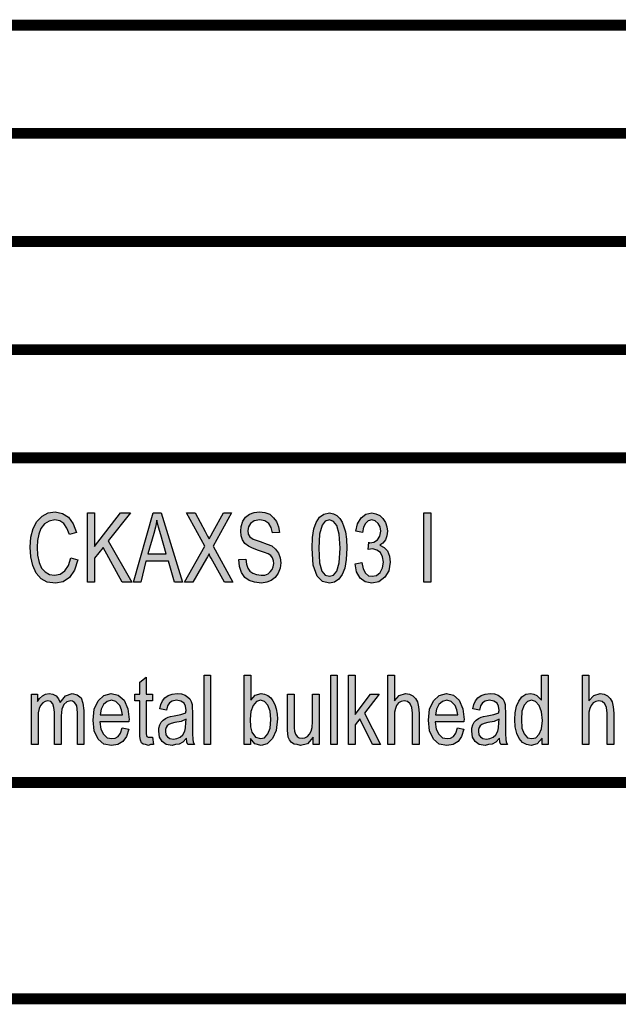
# Model space of a CAD drawing. Units: millimetres. Extents: x 0 to 210, y 0 to 297.
# Drawn here: x 51 to 78, y 0 to 45 of the extents above; entities that cross this region are included whole.
import ezdxf

# ---------------------------------------------------------------- set-up
doc = ezdxf.new("R2010")
doc.units = ezdxf.units.MM
for name, color, linetype in [('1', 7, 'Continuous'), ('Skizziergeometrie_ISO_', 7, 'Continuous'), ('Skizziergeometrie_TC_020513_DIN_', 7, 'Continuous')]:
    doc.layers.add(name, color=color, linetype=linetype)

# ---------------------------------------------------------------- blocks, each defined once
blk = doc.blocks.new('Schriftfelder_Ilme', base_point=(110, 27.5))
at = {"layer": 'Skizziergeometrie_ISO_', "color": 7, "linetype": 'Continuous', "const_width": 0.5}
for points in [[(20, 45), (200, 45)], [(20, 40), (200, 40)], [(20, 35), (200, 35)], [(20, 30), (200, 30)], [(20, 25), (200, 25)]]:
    blk.add_lwpolyline(points, dxfattribs=at)
blk = doc.blocks.new('Ränder_Ilme_Rahmen_A4_hoch', base_point=(105, 148.5))
at = {"layer": 'Skizziergeometrie_ISO_', "color": 7, "linetype": 'Continuous', "const_width": 0.5}
blk.add_lwpolyline([(20, 10), (200, 10)], dxfattribs=at)
at = {"layer": 'Skizziergeometrie_TC_020513_DIN_', "color": 7, "linetype": 'Continuous', "const_width": 0.5}
blk.add_lwpolyline([(210, 0), (0, 0)], dxfattribs=at)
blk = doc.blocks.new('TOP__2', base_point=(105, 148.5))
at = {"layer": '1', "linetype": 'Continuous'}
for points in [[(53.101, 20.384), (53.423, 20.285), (53.269, 19.807), (53.039, 19.469), (52.748, 19.27), (52.395, 19.21), (52.012, 19.25), (51.736, 19.409), (51.506, 19.668), (51.353, 20.026), (51.261, 20.424), (51.23, 20.882), (51.261, 21.34), (51.368, 21.738), (51.537, 22.056), (51.782, 22.315), (52.058, 22.454), (52.38, 22.514), (52.717, 22.434), (52.993, 22.255), (53.208, 21.956), (53.361, 21.558), (53.039, 21.459), (52.917, 21.757), (52.779, 21.976), (52.595, 22.096), (52.365, 22.136), (52.104, 22.076), (51.889, 21.956), (51.721, 21.738), (51.629, 21.479), (51.567, 21.18), (51.552, 20.882), (51.567, 20.504), (51.644, 20.165), (51.751, 19.907), (51.92, 19.728), (52.119, 19.608), (52.349, 19.588), (52.61, 19.628), (52.825, 19.787), (52.993, 20.026)], [(53.883, 19.25), (53.883, 22.454), (54.205, 22.454), (54.205, 20.902), (55.401, 22.454), (55.861, 22.454), (54.833, 21.16), (55.922, 19.25), (55.477, 19.25), (54.603, 20.862), (54.205, 20.364), (54.205, 19.25)], [(58.36, 19.25), (59.295, 20.922), (58.452, 22.454), (58.851, 22.454), (59.311, 21.598), (59.418, 21.379), (59.495, 21.26), (59.587, 21.399), (59.694, 21.598), (60.169, 22.454), (60.537, 22.454), (59.694, 20.922), (60.599, 19.25), (60.215, 19.25), (59.602, 20.364), (59.541, 20.464), (59.495, 20.563), (59.418, 20.424), (59.372, 20.345), (58.743, 19.25)], [(60.875, 20.305), (61.197, 20.325), (61.227, 20.086), (61.289, 19.907), (61.381, 19.767), (61.519, 19.668), (61.687, 19.608), (61.902, 19.588), (62.071, 19.588), (62.224, 19.648), (62.331, 19.728), (62.423, 19.847), (62.469, 19.966), (62.5, 20.126), (62.485, 20.245), (62.439, 20.384), (62.347, 20.484), (62.224, 20.563), (62.055, 20.623), (61.779, 20.723), (61.503, 20.822), (61.319, 20.922), (61.151, 21.041), (61.043, 21.22), (60.982, 21.399), (60.967, 21.618), (60.982, 21.837), (61.059, 22.076), (61.181, 22.255), (61.365, 22.394), (61.58, 22.474), (61.825, 22.514), (62.071, 22.474), (62.301, 22.394), (62.485, 22.235), (62.623, 22.056), (62.715, 21.817), (62.761, 21.558), (62.439, 21.539), (62.377, 21.777), (62.255, 21.976), (62.071, 22.096), (61.841, 22.136), (61.58, 22.096), (61.411, 21.976), (61.319, 21.817), (61.289, 21.638), (61.304, 21.479), (61.381, 21.359), (61.534, 21.24), (61.856, 21.141), (62.178, 21.021), (62.393, 20.942), (62.577, 20.782), (62.715, 20.603), (62.791, 20.384), (62.822, 20.146), (62.791, 19.907), (62.699, 19.668), (62.561, 19.469), (62.377, 19.33), (62.163, 19.25), (61.917, 19.21), (61.595, 19.25), (61.35, 19.33), (61.151, 19.469), (60.997, 19.708), (60.905, 19.986)], [(66.257, 20.106), (66.563, 20.165), (66.625, 19.867), (66.732, 19.668), (66.87, 19.549), (67.039, 19.529), (67.238, 19.568), (67.407, 19.708), (67.514, 19.927), (67.56, 20.185), (67.514, 20.424), (67.422, 20.623), (67.253, 20.743), (67.069, 20.802), (66.962, 20.782), (66.855, 20.762), (66.885, 21.101), (66.901, 21.081), (66.931, 21.081), (67.115, 21.101), (67.284, 21.22), (67.391, 21.379), (67.437, 21.618), (67.407, 21.817), (67.315, 21.976), (67.177, 22.096), (67.023, 22.136), (66.855, 22.096), (66.732, 21.976), (66.64, 21.797), (66.594, 21.558), (66.287, 21.618), (66.364, 21.956), (66.533, 22.235), (66.747, 22.394), (67.023, 22.454), (67.207, 22.414), (67.391, 22.335), (67.529, 22.195), (67.652, 22.016), (67.713, 21.817), (67.744, 21.618), (67.713, 21.399), (67.652, 21.22), (67.529, 21.061), (67.391, 20.961), (67.591, 20.862), (67.744, 20.703), (67.836, 20.464), (67.867, 20.185), (67.805, 19.787), (67.621, 19.489), (67.345, 19.27), (67.023, 19.21), (66.717, 19.27), (66.487, 19.449), (66.318, 19.728)], [(69.431, 19.25), (69.431, 22.454), (69.753, 22.454), (69.753, 19.25)], [(56.888, 12.088), (56.934, 11.75), (56.796, 11.75), (56.704, 11.71), (56.551, 11.75), (56.443, 11.77), (56.367, 11.83), (56.321, 11.949), (56.29, 12.128), (56.29, 12.427), (56.29, 13.78), (56.06, 13.78), (56.06, 14.078), (56.29, 14.078), (56.29, 14.636), (56.597, 14.874), (56.597, 14.078), (56.888, 14.078), (56.888, 13.78), (56.597, 13.78), (56.597, 12.407), (56.597, 12.248), (56.612, 12.168), (56.627, 12.128), (56.658, 12.108), (56.689, 12.088), (56.75, 12.088), (56.796, 12.088)], [(59.265, 11.75), (59.265, 14.954), (59.571, 14.954), (59.571, 11.75)], [(65.122, 11.75), (65.122, 14.954), (65.429, 14.954), (65.429, 11.75)], [(65.95, 11.75), (65.95, 14.954), (66.257, 14.954), (66.257, 13.143), (66.962, 14.078), (67.361, 14.078), (66.686, 13.203), (67.422, 11.75), (67.054, 11.75), (66.471, 12.944), (66.257, 12.665), (66.257, 11.75)], [(67.759, 11.75), (67.759, 14.954), (68.066, 14.954), (68.066, 13.78), (68.296, 14.019), (68.587, 14.118), (68.771, 14.078), (68.925, 13.999), (69.047, 13.879), (69.139, 13.72), (69.185, 13.501), (69.216, 13.203), (69.216, 11.75), (68.909, 11.75), (68.909, 13.203), (68.879, 13.461), (68.802, 13.641), (68.679, 13.74), (68.526, 13.78), (68.388, 13.74), (68.265, 13.68), (68.173, 13.561), (68.112, 13.422), (68.066, 13.243), (68.066, 13.004), (68.066, 11.75)], [(76.76, 11.75), (76.76, 14.954), (77.067, 14.954), (77.067, 13.78), (77.297, 14.019), (77.588, 14.118), (77.772, 14.078), (77.925, 13.999), (78.048, 13.879), (78.14, 13.72), (78.186, 13.501), (78.217, 13.203), (78.217, 11.75), (77.91, 11.75), (77.91, 13.203), (77.879, 13.461), (77.803, 13.641), (77.68, 13.74), (77.527, 13.78), (77.389, 13.74), (77.266, 13.68), (77.174, 13.561), (77.113, 13.422), (77.067, 13.243), (77.067, 13.004), (77.067, 11.75)], [(51.291, 11.75), (51.291, 14.078), (51.567, 14.078), (51.567, 13.74), (51.659, 13.879), (51.797, 13.999), (51.935, 14.078), (52.104, 14.118), (52.273, 14.078), (52.426, 13.999), (52.533, 13.859), (52.61, 13.7), (52.855, 13.999), (53.162, 14.118), (53.392, 14.058), (53.576, 13.919), (53.668, 13.66), (53.714, 13.322), (53.714, 11.75), (53.407, 11.75), (53.407, 13.203), (53.392, 13.402), (53.377, 13.541), (53.331, 13.621), (53.269, 13.7), (53.177, 13.76), (53.101, 13.78), (52.917, 13.72), (52.779, 13.601), (52.687, 13.382), (52.656, 13.083), (52.656, 11.75), (52.349, 11.75), (52.349, 13.243), (52.319, 13.461), (52.273, 13.641), (52.181, 13.74), (52.043, 13.78), (51.92, 13.74), (51.813, 13.68), (51.705, 13.561), (51.644, 13.422), (51.598, 13.223), (51.598, 12.944), (51.598, 11.75)], [(64.309, 11.75), (64.309, 12.088), (64.049, 11.79), (63.727, 11.71), (63.573, 11.75), (63.435, 11.77), (63.313, 11.85), (63.221, 11.969), (63.159, 12.088), (63.144, 12.267), (63.129, 12.407), (63.129, 12.626), (63.129, 14.078), (63.435, 14.078), (63.435, 12.785), (63.435, 12.526), (63.451, 12.367), (63.497, 12.228), (63.573, 12.128), (63.665, 12.068), (63.803, 12.049), (63.926, 12.068), (64.049, 12.128), (64.141, 12.228), (64.217, 12.367), (64.263, 12.546), (64.279, 12.825), (64.279, 14.078), (64.585, 14.078), (64.585, 11.75)]]:
    blk.add_hatch(color=7, dxfattribs=at).paths.add_polyline_path(points)
h = blk.add_hatch(color=7, dxfattribs=at)
h.paths.add_polyline_path([(55.999, 19.25), (56.919, 22.454), (57.287, 22.454), (58.268, 19.25), (57.9, 19.25), (57.624, 20.225), (56.581, 20.225), (56.336, 19.25)])
h.paths.add_polyline_path([(56.673, 20.563), (57.517, 20.563), (57.271, 21.439), (57.164, 21.797), (57.087, 22.116), (57.026, 21.797), (56.949, 21.499)], flags=16)
h = blk.add_hatch(color=7, dxfattribs=at)
h.paths.add_polyline_path([(64.263, 20.822), (64.279, 21.32), (64.34, 21.718), (64.447, 22.016), (64.601, 22.255), (64.8, 22.394), (65.061, 22.454), (65.245, 22.414), (65.413, 22.335), (65.551, 22.195), (65.659, 22.036), (65.735, 21.817), (65.812, 21.578), (65.858, 21.24), (65.873, 20.822), (65.843, 20.305), (65.781, 19.907), (65.659, 19.608), (65.505, 19.389), (65.306, 19.25), (65.061, 19.21), (64.739, 19.29), (64.493, 19.529), (64.309, 20.046)])
h.paths.add_polyline_path([(64.57, 20.822), (64.601, 20.146), (64.708, 19.767), (64.861, 19.588), (65.061, 19.529), (65.245, 19.588), (65.413, 19.767), (65.521, 20.146), (65.567, 20.822), (65.521, 21.479), (65.413, 21.877), (65.245, 22.056), (65.061, 22.136), (64.861, 22.076), (64.723, 21.897), (64.601, 21.479)], flags=16)
h = blk.add_hatch(color=7, dxfattribs=at)
h.paths.add_polyline_path([(61.411, 11.75), (61.12, 11.75), (61.12, 14.954), (61.427, 14.954), (61.427, 13.8), (61.626, 14.039), (61.902, 14.118), (62.055, 14.078), (62.209, 14.019), (62.347, 13.919), (62.454, 13.78), (62.546, 13.601), (62.607, 13.402), (62.653, 13.163), (62.669, 12.944), (62.607, 12.407), (62.439, 12.029), (62.178, 11.79), (61.902, 11.71), (61.611, 11.79), (61.411, 12.029)])
h.paths.add_polyline_path([(61.396, 12.924), (61.411, 12.566), (61.473, 12.327), (61.641, 12.088), (61.871, 12.029), (62.055, 12.068), (62.209, 12.248), (62.316, 12.506), (62.362, 12.904), (62.316, 13.302), (62.209, 13.581), (62.055, 13.74), (61.871, 13.8), (61.687, 13.74), (61.534, 13.561), (61.427, 13.282)], flags=16)
h = blk.add_hatch(color=7, dxfattribs=at)
h.paths.add_polyline_path([(74.905, 11.75), (74.905, 12.049), (74.675, 11.79), (74.399, 11.71), (74.184, 11.75), (74, 11.85), (73.831, 12.029), (73.724, 12.267), (73.647, 12.566), (73.632, 12.904), (73.647, 13.223), (73.709, 13.521), (73.816, 13.76), (73.969, 13.959), (74.153, 14.078), (74.383, 14.118), (74.521, 14.078), (74.659, 14.019), (74.767, 13.919), (74.874, 13.8), (74.874, 14.954), (75.181, 14.954), (75.181, 11.75)])
h.paths.add_polyline_path([(73.939, 12.904), (73.969, 12.506), (74.077, 12.248), (74.23, 12.068), (74.429, 12.029), (74.613, 12.068), (74.767, 12.228), (74.874, 12.486), (74.92, 12.864), (74.874, 13.262), (74.767, 13.561), (74.598, 13.74), (74.414, 13.8), (74.23, 13.74), (74.077, 13.581), (73.969, 13.302)], flags=16)
h = blk.add_hatch(color=7, dxfattribs=at)
h.paths.add_polyline_path([(55.477, 12.526), (55.784, 12.466), (55.677, 12.128), (55.508, 11.889), (55.278, 11.75), (54.987, 11.71), (54.634, 11.77), (54.373, 12.009), (54.189, 12.387), (54.143, 12.884), (54.189, 13.382), (54.373, 13.78), (54.634, 14.019), (54.971, 14.118), (55.293, 14.039), (55.569, 13.8), (55.738, 13.402), (55.799, 12.904), (55.784, 12.845), (55.784, 12.805), (54.45, 12.805), (54.496, 12.466), (54.619, 12.228), (54.787, 12.068), (55.002, 12.029), (55.155, 12.049), (55.293, 12.128), (55.401, 12.287)])
h.paths.add_polyline_path([(54.465, 13.123), (55.493, 13.123), (55.447, 13.362), (55.37, 13.561), (55.186, 13.74), (54.987, 13.8), (54.787, 13.74), (54.619, 13.601), (54.511, 13.382)], flags=16)
h = blk.add_hatch(color=7, dxfattribs=at)
h.paths.add_polyline_path([(58.452, 12.049), (58.283, 11.869), (58.115, 11.77), (57.946, 11.75), (57.793, 11.71), (57.517, 11.75), (57.333, 11.889), (57.21, 12.088), (57.179, 12.367), (57.179, 12.506), (57.225, 12.665), (57.287, 12.785), (57.379, 12.884), (57.486, 12.964), (57.609, 13.024), (57.716, 13.044), (57.885, 13.083), (58.191, 13.143), (58.421, 13.223), (58.421, 13.282), (58.437, 13.322), (58.406, 13.521), (58.345, 13.66), (58.191, 13.76), (57.992, 13.8), (57.793, 13.76), (57.67, 13.68), (57.578, 13.541), (57.532, 13.342), (57.225, 13.402), (57.271, 13.601), (57.348, 13.78), (57.455, 13.919), (57.609, 14.019), (57.793, 14.078), (58.023, 14.118), (58.222, 14.098), (58.391, 14.039), (58.513, 13.939), (58.605, 13.859), (58.667, 13.74), (58.713, 13.601), (58.713, 13.461), (58.728, 13.243), (58.728, 12.705), (58.728, 12.248), (58.743, 12.009), (58.759, 11.869), (58.82, 11.75), (58.513, 11.75), (58.467, 11.869)])
h.paths.add_polyline_path([(58.437, 12.924), (58.207, 12.825), (57.915, 12.765), (57.747, 12.725), (57.639, 12.685), (57.563, 12.626), (57.517, 12.546), (57.486, 12.447), (57.486, 12.367), (57.501, 12.208), (57.578, 12.108), (57.685, 12.029), (57.854, 12.009), (58.007, 12.029), (58.161, 12.088), (58.283, 12.208), (58.375, 12.367), (58.406, 12.526), (58.421, 12.765)], flags=16)
h = blk.add_hatch(color=7, dxfattribs=at)
h.paths.add_polyline_path([(70.979, 12.526), (71.286, 12.466), (71.179, 12.128), (71.01, 11.889), (70.78, 11.75), (70.489, 11.71), (70.136, 11.77), (69.875, 12.009), (69.691, 12.387), (69.645, 12.884), (69.691, 13.382), (69.875, 13.78), (70.136, 14.019), (70.473, 14.118), (70.795, 14.039), (71.071, 13.8), (71.24, 13.402), (71.301, 12.904), (71.286, 12.845), (71.286, 12.805), (69.952, 12.805), (69.998, 12.466), (70.121, 12.228), (70.289, 12.068), (70.504, 12.029), (70.657, 12.049), (70.795, 12.128), (70.903, 12.287)])
h.paths.add_polyline_path([(69.967, 13.123), (70.995, 13.123), (70.949, 13.362), (70.872, 13.561), (70.688, 13.74), (70.489, 13.8), (70.289, 13.74), (70.121, 13.601), (70.013, 13.382)], flags=16)
h = blk.add_hatch(color=7, dxfattribs=at)
h.paths.add_polyline_path([(72.927, 12.049), (72.758, 11.869), (72.589, 11.77), (72.421, 11.75), (72.267, 11.71), (71.991, 11.75), (71.807, 11.889), (71.685, 12.088), (71.654, 12.367), (71.654, 12.506), (71.7, 12.665), (71.761, 12.785), (71.853, 12.884), (71.961, 12.964), (72.083, 13.024), (72.191, 13.044), (72.359, 13.083), (72.666, 13.143), (72.896, 13.223), (72.896, 13.282), (72.911, 13.322), (72.881, 13.521), (72.819, 13.66), (72.666, 13.76), (72.467, 13.8), (72.267, 13.76), (72.145, 13.68), (72.053, 13.541), (72.007, 13.342), (71.7, 13.402), (71.746, 13.601), (71.823, 13.78), (71.93, 13.919), (72.083, 14.019), (72.267, 14.078), (72.497, 14.118), (72.697, 14.098), (72.865, 14.039), (72.988, 13.939), (73.08, 13.859), (73.141, 13.74), (73.187, 13.601), (73.187, 13.461), (73.203, 13.243), (73.203, 12.705), (73.203, 12.248), (73.218, 12.009), (73.233, 11.869), (73.295, 11.75), (72.988, 11.75), (72.942, 11.869)])
h.paths.add_polyline_path([(72.911, 12.924), (72.681, 12.825), (72.39, 12.765), (72.221, 12.725), (72.114, 12.685), (72.037, 12.626), (71.991, 12.546), (71.961, 12.447), (71.961, 12.367), (71.976, 12.208), (72.053, 12.108), (72.16, 12.029), (72.329, 12.009), (72.482, 12.029), (72.635, 12.088), (72.758, 12.208), (72.85, 12.367), (72.881, 12.526), (72.896, 12.765)], flags=16)
at = {"layer": '1', "color": 7, "linetype": 'Continuous'}
for p, q in [((51.537, 22.056), (51.782, 22.315)), ((51.782, 22.315), (52.058, 22.454)), ((52.058, 22.454), (52.38, 22.514)), ((52.38, 22.514), (52.717, 22.434)), ((52.717, 22.434), (52.993, 22.255)), ((53.883, 22.454), (54.205, 22.454)), ((53.883, 19.25), (53.883, 22.454)), ((54.205, 20.902), (55.401, 22.454)), ((54.205, 22.454), (54.205, 20.902)), ((55.861, 22.454), (54.833, 21.16)), ((55.401, 22.454), (55.861, 22.454)), ((55.999, 19.25), (56.919, 22.454)), ((56.919, 22.454), (57.287, 22.454)), ((57.287, 22.454), (58.268, 19.25)), ((58.452, 22.454), (58.851, 22.454)), ((59.295, 20.922), (58.452, 22.454)), ((58.851, 22.454), (59.311, 21.598)), ((60.537, 22.454), (59.694, 20.922)), ((59.694, 21.598), (60.169, 22.454)), ((60.169, 22.454), (60.537, 22.454)), ((61.181, 22.255), (61.365, 22.394)), ((61.365, 22.394), (61.58, 22.474)), ((61.58, 22.474), (61.825, 22.514)), ((61.825, 22.514), (62.071, 22.474)), ((62.071, 22.474), (62.301, 22.394)), ((62.301, 22.394), (62.485, 22.235)), ((64.601, 22.255), (64.8, 22.394)), ((64.8, 22.394), (65.061, 22.454)), ((65.061, 22.454), (65.245, 22.414)), ((65.245, 22.414), (65.413, 22.335)), ((65.413, 22.335), (65.551, 22.195)), ((66.533, 22.235), (66.747, 22.394)), ((66.747, 22.394), (67.023, 22.454)), ((67.023, 22.454), (67.207, 22.414)), ((67.207, 22.414), (67.391, 22.335)), ((67.391, 22.335), (67.529, 22.195)), ((69.431, 22.454), (69.753, 22.454)), ((69.431, 19.25), (69.431, 22.454)), ((69.753, 22.454), (69.753, 19.25)), ((51.368, 21.738), (51.537, 22.056)), ((51.889, 21.956), (51.721, 21.738)), ((52.104, 22.076), (51.889, 21.956)), ((52.365, 22.136), (52.104, 22.076)), ((52.595, 22.096), (52.365, 22.136)), ((52.779, 21.976), (52.595, 22.096)), ((52.917, 21.757), (52.779, 21.976)), ((52.993, 22.255), (53.208, 21.956)), ((53.208, 21.956), (53.361, 21.558)), ((57.087, 22.116), (57.026, 21.797)), ((57.164, 21.797), (57.087, 22.116)), ((60.982, 21.837), (61.059, 22.076)), ((61.059, 22.076), (61.181, 22.255)), ((61.411, 21.976), (61.319, 21.817)), ((61.58, 22.096), (61.411, 21.976)), ((61.841, 22.136), (61.58, 22.096)), ((62.071, 22.096), (61.841, 22.136)), ((62.255, 21.976), (62.071, 22.096)), ((62.377, 21.777), (62.255, 21.976)), ((62.485, 22.235), (62.623, 22.056)), ((62.623, 22.056), (62.715, 21.817)), ((64.34, 21.718), (64.447, 22.016)), ((64.447, 22.016), (64.601, 22.255)), ((64.723, 21.897), (64.601, 21.479)), ((64.861, 22.076), (64.723, 21.897)), ((65.061, 22.136), (64.861, 22.076)), ((65.245, 22.056), (65.061, 22.136)), ((65.413, 21.877), (65.245, 22.056)), ((65.521, 21.479), (65.413, 21.877)), ((65.551, 22.195), (65.659, 22.036)), ((65.659, 22.036), (65.735, 21.817)), ((66.287, 21.618), (66.364, 21.956)), ((66.364, 21.956), (66.533, 22.235)), ((66.732, 21.976), (66.64, 21.797)), ((66.855, 22.096), (66.732, 21.976)), ((67.023, 22.136), (66.855, 22.096)), ((67.177, 22.096), (67.023, 22.136)), ((67.315, 21.976), (67.177, 22.096)), ((67.407, 21.817), (67.315, 21.976)), ((67.529, 22.195), (67.652, 22.016)), ((67.652, 22.016), (67.713, 21.817)), ((51.261, 21.34), (51.368, 21.738)), ((51.629, 21.479), (51.567, 21.18)), ((51.721, 21.738), (51.629, 21.479)), ((53.039, 21.459), (52.917, 21.757)), ((53.361, 21.558), (53.039, 21.459)), ((56.949, 21.499), (56.673, 20.563)), ((57.026, 21.797), (56.949, 21.499)), ((57.271, 21.439), (57.164, 21.797)), ((57.517, 20.563), (57.271, 21.439)), ((59.311, 21.598), (59.418, 21.379)), ((59.495, 21.26), (59.587, 21.399)), ((59.587, 21.399), (59.694, 21.598)), ((60.967, 21.618), (60.982, 21.837)), ((60.982, 21.399), (60.967, 21.618)), ((61.043, 21.22), (60.982, 21.399)), ((61.319, 21.817), (61.289, 21.638)), ((61.289, 21.638), (61.304, 21.479)), ((61.304, 21.479), (61.381, 21.359)), ((62.439, 21.539), (62.377, 21.777)), ((62.761, 21.558), (62.439, 21.539)), ((62.715, 21.817), (62.761, 21.558)), ((64.279, 21.32), (64.34, 21.718)), ((64.601, 21.479), (64.57, 20.822)), ((65.567, 20.822), (65.521, 21.479)), ((65.735, 21.817), (65.812, 21.578)), ((65.812, 21.578), (65.858, 21.24)), ((66.594, 21.558), (66.287, 21.618)), ((66.64, 21.797), (66.594, 21.558)), ((67.391, 21.379), (67.437, 21.618)), ((67.437, 21.618), (67.407, 21.817)), ((67.713, 21.399), (67.652, 21.22)), ((67.713, 21.817), (67.744, 21.618)), ((67.744, 21.618), (67.713, 21.399)), ((51.23, 20.882), (51.261, 21.34)), ((51.567, 21.18), (51.552, 20.882)), ((54.833, 21.16), (55.922, 19.25)), ((59.418, 21.379), (59.495, 21.26)), ((61.151, 21.041), (61.043, 21.22)), ((61.319, 20.922), (61.151, 21.041)), ((61.381, 21.359), (61.534, 21.24)), ((61.534, 21.24), (61.856, 21.141)), ((61.856, 21.141), (62.178, 21.021)), ((62.178, 21.021), (62.393, 20.942)), ((62.393, 20.942), (62.577, 20.782)), ((64.263, 20.822), (64.279, 21.32)), ((65.858, 21.24), (65.873, 20.822)), ((66.855, 20.762), (66.885, 21.101)), ((66.885, 21.101), (66.901, 21.081)), ((66.901, 21.081), (66.931, 21.081)), ((66.931, 21.081), (67.115, 21.101)), ((67.115, 21.101), (67.284, 21.22)), ((67.284, 21.22), (67.391, 21.379)), ((67.529, 21.061), (67.391, 20.961)), ((67.391, 20.961), (67.591, 20.862)), ((67.652, 21.22), (67.529, 21.061)), ((51.261, 20.424), (51.23, 20.882)), ((51.552, 20.882), (51.567, 20.504)), ((51.567, 20.504), (51.644, 20.165)), ((54.603, 20.862), (54.205, 20.364)), ((55.477, 19.25), (54.603, 20.862)), ((56.673, 20.563), (57.517, 20.563)), ((58.36, 19.25), (59.295, 20.922)), ((59.495, 20.563), (59.418, 20.424)), ((59.541, 20.464), (59.495, 20.563)), ((59.694, 20.922), (60.599, 19.25)), ((61.503, 20.822), (61.319, 20.922)), ((61.779, 20.723), (61.503, 20.822)), ((62.055, 20.623), (61.779, 20.723)), ((62.224, 20.563), (62.055, 20.623)), ((62.347, 20.484), (62.224, 20.563)), ((62.439, 20.384), (62.347, 20.484)), ((62.577, 20.782), (62.715, 20.603)), ((62.715, 20.603), (62.791, 20.384)), ((64.309, 20.046), (64.263, 20.822)), ((64.57, 20.822), (64.601, 20.146)), ((65.521, 20.146), (65.567, 20.822)), ((65.873, 20.822), (65.843, 20.305)), ((66.962, 20.782), (66.855, 20.762)), ((67.069, 20.802), (66.962, 20.782)), ((67.253, 20.743), (67.069, 20.802)), ((67.422, 20.623), (67.253, 20.743)), ((67.514, 20.424), (67.422, 20.623)), ((67.591, 20.862), (67.744, 20.703)), ((67.744, 20.703), (67.836, 20.464)), ((51.353, 20.026), (51.261, 20.424)), ((51.506, 19.668), (51.353, 20.026)), ((51.644, 20.165), (51.751, 19.907)), ((52.825, 19.787), (52.993, 20.026)), ((52.993, 20.026), (53.101, 20.384)), ((53.101, 20.384), (53.423, 20.285)), ((53.423, 20.285), (53.269, 19.807)), ((54.205, 20.364), (54.205, 19.25)), ((56.581, 20.225), (56.336, 19.25)), ((57.624, 20.225), (56.581, 20.225)), ((57.9, 19.25), (57.624, 20.225)), ((59.372, 20.345), (58.743, 19.25)), ((59.418, 20.424), (59.372, 20.345)), ((59.602, 20.364), (59.541, 20.464)), ((60.215, 19.25), (59.602, 20.364)), ((60.875, 20.305), (61.197, 20.325)), ((60.905, 19.986), (60.875, 20.305)), ((61.197, 20.325), (61.227, 20.086)), ((61.227, 20.086), (61.289, 19.907)), ((62.485, 20.245), (62.439, 20.384)), ((62.469, 19.966), (62.5, 20.126)), ((62.5, 20.126), (62.485, 20.245)), ((62.791, 20.384), (62.822, 20.146)), ((62.822, 20.146), (62.791, 19.907)), ((64.493, 19.529), (64.309, 20.046)), ((64.601, 20.146), (64.708, 19.767)), ((65.413, 19.767), (65.521, 20.146)), ((65.843, 20.305), (65.781, 19.907)), ((66.257, 20.106), (66.563, 20.165)), ((66.318, 19.728), (66.257, 20.106)), ((66.563, 20.165), (66.625, 19.867)), ((67.56, 20.185), (67.514, 20.424)), ((67.514, 19.927), (67.56, 20.185)), ((67.867, 20.185), (67.805, 19.787)), ((67.836, 20.464), (67.867, 20.185)), ((51.736, 19.409), (51.506, 19.668)), ((51.751, 19.907), (51.92, 19.728)), ((51.92, 19.728), (52.119, 19.608)), ((52.119, 19.608), (52.349, 19.588)), ((52.349, 19.588), (52.61, 19.628)), ((52.61, 19.628), (52.825, 19.787)), ((53.269, 19.807), (53.039, 19.469)), ((60.997, 19.708), (60.905, 19.986)), ((61.151, 19.469), (60.997, 19.708)), ((61.289, 19.907), (61.381, 19.767)), ((61.381, 19.767), (61.519, 19.668)), ((61.519, 19.668), (61.687, 19.608)), ((61.687, 19.608), (61.902, 19.588)), ((61.902, 19.588), (62.071, 19.588)), ((62.071, 19.588), (62.224, 19.648)), ((62.224, 19.648), (62.331, 19.728)), ((62.331, 19.728), (62.423, 19.847)), ((62.423, 19.847), (62.469, 19.966)), ((62.699, 19.668), (62.561, 19.469)), ((62.791, 19.907), (62.699, 19.668)), ((64.708, 19.767), (64.861, 19.588)), ((64.861, 19.588), (65.061, 19.529)), ((65.061, 19.529), (65.245, 19.588)), ((65.245, 19.588), (65.413, 19.767)), ((65.659, 19.608), (65.505, 19.389)), ((65.781, 19.907), (65.659, 19.608)), ((66.487, 19.449), (66.318, 19.728)), ((66.625, 19.867), (66.732, 19.668)), ((66.732, 19.668), (66.87, 19.549)), ((67.039, 19.529), (67.238, 19.568)), ((67.238, 19.568), (67.407, 19.708)), ((67.407, 19.708), (67.514, 19.927)), ((67.805, 19.787), (67.621, 19.489)), ((52.012, 19.25), (51.736, 19.409)), ((52.395, 19.21), (52.012, 19.25)), ((52.748, 19.27), (52.395, 19.21)), ((53.039, 19.469), (52.748, 19.27)), ((54.205, 19.25), (53.883, 19.25)), ((55.922, 19.25), (55.477, 19.25)), ((56.336, 19.25), (55.999, 19.25)), ((58.268, 19.25), (57.9, 19.25)), ((58.743, 19.25), (58.36, 19.25)), ((60.599, 19.25), (60.215, 19.25)), ((61.35, 19.33), (61.151, 19.469)), ((61.595, 19.25), (61.35, 19.33)), ((61.917, 19.21), (61.595, 19.25)), ((62.163, 19.25), (61.917, 19.21)), ((62.377, 19.33), (62.163, 19.25)), ((62.561, 19.469), (62.377, 19.33)), ((64.739, 19.29), (64.493, 19.529)), ((65.061, 19.21), (64.739, 19.29)), ((65.306, 19.25), (65.061, 19.21)), ((65.505, 19.389), (65.306, 19.25)), ((66.717, 19.27), (66.487, 19.449)), ((67.023, 19.21), (66.717, 19.27)), ((66.87, 19.549), (67.039, 19.529)), ((67.345, 19.27), (67.023, 19.21)), ((67.621, 19.489), (67.345, 19.27)), ((69.753, 19.25), (69.431, 19.25)), ((56.29, 14.636), (56.597, 14.874)), ((56.29, 14.078), (56.29, 14.636)), ((56.597, 14.874), (56.597, 14.078)), ((59.265, 14.954), (59.571, 14.954)), ((59.265, 11.75), (59.265, 14.954)), ((59.571, 14.954), (59.571, 11.75)), ((61.12, 14.954), (61.427, 14.954)), ((61.12, 11.75), (61.12, 14.954)), ((61.427, 14.954), (61.427, 13.8)), ((65.122, 14.954), (65.429, 14.954)), ((65.122, 11.75), (65.122, 14.954)), ((65.429, 14.954), (65.429, 11.75)), ((65.95, 14.954), (66.257, 14.954)), ((65.95, 11.75), (65.95, 14.954)), ((66.257, 14.954), (66.257, 13.143)), ((67.759, 14.954), (68.066, 14.954)), ((67.759, 11.75), (67.759, 14.954)), ((68.066, 14.954), (68.066, 13.78)), ((74.874, 14.954), (75.181, 14.954)), ((74.874, 13.8), (74.874, 14.954)), ((75.181, 14.954), (75.181, 11.75)), ((76.76, 14.954), (77.067, 14.954)), ((76.76, 11.75), (76.76, 14.954)), ((77.067, 14.954), (77.067, 13.78)), ((51.935, 14.078), (52.104, 14.118)), ((52.104, 14.118), (52.273, 14.078)), ((52.855, 13.999), (53.162, 14.118)), ((53.162, 14.118), (53.392, 14.058)), ((54.634, 14.019), (54.971, 14.118)), ((54.971, 14.118), (55.293, 14.039)), ((57.793, 14.078), (58.023, 14.118)), ((58.023, 14.118), (58.222, 14.098)), ((61.626, 14.039), (61.902, 14.118)), ((61.902, 14.118), (62.055, 14.078)), ((68.296, 14.019), (68.587, 14.118)), ((68.587, 14.118), (68.771, 14.078)), ((70.136, 14.019), (70.473, 14.118)), ((70.473, 14.118), (70.795, 14.039)), ((72.267, 14.078), (72.497, 14.118)), ((72.497, 14.118), (72.697, 14.098)), ((74.153, 14.078), (74.383, 14.118)), ((74.383, 14.118), (74.521, 14.078)), ((77.297, 14.019), (77.588, 14.118)), ((77.588, 14.118), (77.772, 14.078)), ((51.291, 14.078), (51.567, 14.078)), ((51.291, 11.75), (51.291, 14.078)), ((51.567, 14.078), (51.567, 13.74)), ((51.567, 13.74), (51.659, 13.879)), ((51.659, 13.879), (51.797, 13.999)), ((51.813, 13.68), (51.705, 13.561)), ((51.797, 13.999), (51.935, 14.078)), ((51.92, 13.74), (51.813, 13.68)), ((52.043, 13.78), (51.92, 13.74)), ((52.181, 13.74), (52.043, 13.78)), ((52.273, 13.641), (52.181, 13.74)), ((52.273, 14.078), (52.426, 13.999)), ((52.426, 13.999), (52.533, 13.859)), ((52.533, 13.859), (52.61, 13.7)), ((52.61, 13.7), (52.855, 13.999)), ((52.917, 13.72), (52.779, 13.601)), ((53.101, 13.78), (52.917, 13.72)), ((53.177, 13.76), (53.101, 13.78)), ((53.269, 13.7), (53.177, 13.76)), ((53.331, 13.621), (53.269, 13.7)), ((53.392, 14.058), (53.576, 13.919)), ((53.576, 13.919), (53.668, 13.66)), ((53.668, 13.66), (53.714, 13.322)), ((54.189, 13.382), (54.373, 13.78)), ((54.373, 13.78), (54.634, 14.019)), ((54.787, 13.74), (54.619, 13.601)), ((54.987, 13.8), (54.787, 13.74)), ((55.186, 13.74), (54.987, 13.8)), ((55.37, 13.561), (55.186, 13.74)), ((55.293, 14.039), (55.569, 13.8)), ((55.569, 13.8), (55.738, 13.402)), ((56.06, 14.078), (56.29, 14.078)), ((56.06, 13.78), (56.06, 14.078)), ((56.29, 13.78), (56.06, 13.78)), ((56.29, 12.427), (56.29, 13.78)), ((56.597, 14.078), (56.888, 14.078)), ((56.597, 13.78), (56.597, 12.407)), ((56.888, 13.78), (56.597, 13.78)), ((56.888, 14.078), (56.888, 13.78)), ((57.271, 13.601), (57.348, 13.78)), ((57.348, 13.78), (57.455, 13.919)), ((57.455, 13.919), (57.609, 14.019)), ((57.67, 13.68), (57.578, 13.541)), ((57.609, 14.019), (57.793, 14.078)), ((57.793, 13.76), (57.67, 13.68)), ((57.992, 13.8), (57.793, 13.76)), ((58.191, 13.76), (57.992, 13.8)), ((58.345, 13.66), (58.191, 13.76)), ((58.222, 14.098), (58.391, 14.039)), ((58.406, 13.521), (58.345, 13.66)), ((58.391, 14.039), (58.513, 13.939)), ((58.513, 13.939), (58.605, 13.859)), ((58.605, 13.859), (58.667, 13.74)), ((58.667, 13.74), (58.713, 13.601)), ((61.427, 13.8), (61.626, 14.039)), ((61.687, 13.74), (61.534, 13.561)), ((61.871, 13.8), (61.687, 13.74)), ((62.055, 13.74), (61.871, 13.8)), ((62.055, 14.078), (62.209, 14.019)), ((62.209, 13.581), (62.055, 13.74)), ((62.209, 14.019), (62.347, 13.919)), ((62.347, 13.919), (62.454, 13.78)), ((62.454, 13.78), (62.546, 13.601)), ((63.129, 14.078), (63.435, 14.078)), ((63.129, 12.626), (63.129, 14.078)), ((63.435, 14.078), (63.435, 12.785)), ((64.279, 14.078), (64.585, 14.078)), ((64.279, 12.825), (64.279, 14.078)), ((64.585, 14.078), (64.585, 11.75)), ((66.257, 13.143), (66.962, 14.078)), ((67.361, 14.078), (66.686, 13.203)), ((66.962, 14.078), (67.361, 14.078)), ((68.066, 13.78), (68.296, 14.019)), ((68.265, 13.68), (68.173, 13.561)), ((68.388, 13.74), (68.265, 13.68)), ((68.526, 13.78), (68.388, 13.74)), ((68.679, 13.74), (68.526, 13.78)), ((68.802, 13.641), (68.679, 13.74)), ((68.771, 14.078), (68.925, 13.999)), ((68.925, 13.999), (69.047, 13.879)), ((69.047, 13.879), (69.139, 13.72)), ((69.139, 13.72), (69.185, 13.501)), ((69.691, 13.382), (69.875, 13.78)), ((69.875, 13.78), (70.136, 14.019)), ((70.289, 13.74), (70.121, 13.601)), ((70.489, 13.8), (70.289, 13.74)), ((70.688, 13.74), (70.489, 13.8)), ((70.872, 13.561), (70.688, 13.74)), ((70.795, 14.039), (71.071, 13.8)), ((71.071, 13.8), (71.24, 13.402)), ((71.746, 13.601), (71.823, 13.78)), ((71.823, 13.78), (71.93, 13.919)), ((71.93, 13.919), (72.083, 14.019)), ((72.145, 13.68), (72.053, 13.541)), ((72.083, 14.019), (72.267, 14.078)), ((72.267, 13.76), (72.145, 13.68)), ((72.467, 13.8), (72.267, 13.76)), ((72.666, 13.76), (72.467, 13.8)), ((72.819, 13.66), (72.666, 13.76)), ((72.697, 14.098), (72.865, 14.039)), ((72.881, 13.521), (72.819, 13.66)), ((72.865, 14.039), (72.988, 13.939)), ((72.988, 13.939), (73.08, 13.859)), ((73.08, 13.859), (73.141, 13.74)), ((73.141, 13.74), (73.187, 13.601)), ((73.709, 13.521), (73.816, 13.76)), ((73.816, 13.76), (73.969, 13.959)), ((73.969, 13.959), (74.153, 14.078)), ((74.23, 13.74), (74.077, 13.581)), ((74.414, 13.8), (74.23, 13.74)), ((74.598, 13.74), (74.414, 13.8)), ((74.521, 14.078), (74.659, 14.019)), ((74.767, 13.561), (74.598, 13.74)), ((74.659, 14.019), (74.767, 13.919)), ((74.767, 13.919), (74.874, 13.8)), ((77.067, 13.78), (77.297, 14.019)), ((77.266, 13.68), (77.174, 13.561)), ((77.389, 13.74), (77.266, 13.68)), ((77.527, 13.78), (77.389, 13.74)), ((77.68, 13.74), (77.527, 13.78)), ((77.803, 13.641), (77.68, 13.74)), ((77.772, 14.078), (77.925, 13.999)), ((77.925, 13.999), (78.048, 13.879)), ((78.048, 13.879), (78.14, 13.72)), ((78.14, 13.72), (78.186, 13.501)), ((51.644, 13.422), (51.598, 13.223)), ((51.598, 13.223), (51.598, 12.944)), ((51.705, 13.561), (51.644, 13.422)), ((52.319, 13.461), (52.273, 13.641)), ((52.349, 13.243), (52.319, 13.461)), ((52.349, 11.75), (52.349, 13.243)), ((52.687, 13.382), (52.656, 13.083)), ((52.779, 13.601), (52.687, 13.382)), ((53.377, 13.541), (53.331, 13.621)), ((53.392, 13.402), (53.377, 13.541)), ((53.407, 13.203), (53.392, 13.402)), ((53.407, 11.75), (53.407, 13.203)), ((53.714, 13.322), (53.714, 11.75)), ((54.143, 12.884), (54.189, 13.382)), ((54.511, 13.382), (54.465, 13.123)), ((54.619, 13.601), (54.511, 13.382)), ((55.447, 13.362), (55.37, 13.561)), ((55.493, 13.123), (55.447, 13.362)), ((55.738, 13.402), (55.799, 12.904)), ((57.225, 13.402), (57.271, 13.601)), ((57.532, 13.342), (57.225, 13.402)), ((57.578, 13.541), (57.532, 13.342)), ((58.191, 13.143), (58.421, 13.223)), ((58.437, 13.322), (58.406, 13.521)), ((58.421, 13.282), (58.437, 13.322)), ((58.421, 13.223), (58.421, 13.282)), ((58.713, 13.601), (58.713, 13.461)), ((58.713, 13.461), (58.728, 13.243)), ((58.728, 13.243), (58.728, 12.705)), ((61.427, 13.282), (61.396, 12.924)), ((61.534, 13.561), (61.427, 13.282)), ((62.316, 13.302), (62.209, 13.581)), ((62.362, 12.904), (62.316, 13.302)), ((62.546, 13.601), (62.607, 13.402)), ((62.607, 13.402), (62.653, 13.163)), ((66.686, 13.203), (67.422, 11.75)), ((68.112, 13.422), (68.066, 13.243)), ((68.066, 13.243), (68.066, 13.004)), ((68.173, 13.561), (68.112, 13.422)), ((68.879, 13.461), (68.802, 13.641)), ((68.909, 13.203), (68.879, 13.461)), ((68.909, 11.75), (68.909, 13.203)), ((69.185, 13.501), (69.216, 13.203)), ((69.216, 13.203), (69.216, 11.75)), ((69.645, 12.884), (69.691, 13.382)), ((70.013, 13.382), (69.967, 13.123)), ((70.121, 13.601), (70.013, 13.382)), ((70.949, 13.362), (70.872, 13.561)), ((70.995, 13.123), (70.949, 13.362)), ((71.24, 13.402), (71.301, 12.904)), ((71.7, 13.402), (71.746, 13.601)), ((72.007, 13.342), (71.7, 13.402)), ((72.053, 13.541), (72.007, 13.342)), ((72.666, 13.143), (72.896, 13.223)), ((72.911, 13.322), (72.881, 13.521)), ((72.896, 13.282), (72.911, 13.322)), ((72.896, 13.223), (72.896, 13.282)), ((73.187, 13.601), (73.187, 13.461)), ((73.187, 13.461), (73.203, 13.243)), ((73.203, 13.243), (73.203, 12.705)), ((73.632, 12.904), (73.647, 13.223)), ((73.647, 13.223), (73.709, 13.521)), ((73.969, 13.302), (73.939, 12.904)), ((74.077, 13.581), (73.969, 13.302)), ((74.874, 13.262), (74.767, 13.561)), ((74.92, 12.864), (74.874, 13.262)), ((77.113, 13.422), (77.067, 13.243)), ((77.067, 13.243), (77.067, 13.004)), ((77.174, 13.561), (77.113, 13.422)), ((77.879, 13.461), (77.803, 13.641)), ((77.91, 13.203), (77.879, 13.461)), ((77.91, 11.75), (77.91, 13.203)), ((78.186, 13.501), (78.217, 13.203)), ((78.217, 13.203), (78.217, 11.75)), ((51.598, 12.944), (51.598, 11.75)), ((52.656, 13.083), (52.656, 11.75)), ((54.189, 12.387), (54.143, 12.884)), ((54.45, 12.805), (54.496, 12.466)), ((55.784, 12.805), (54.45, 12.805)), ((54.465, 13.123), (55.493, 13.123)), ((55.799, 12.904), (55.784, 12.845)), ((55.784, 12.845), (55.784, 12.805)), ((57.225, 12.665), (57.287, 12.785)), ((57.287, 12.785), (57.379, 12.884)), ((57.379, 12.884), (57.486, 12.964)), ((57.486, 12.964), (57.609, 13.024)), ((57.609, 13.024), (57.716, 13.044)), ((57.716, 13.044), (57.885, 13.083)), ((57.915, 12.765), (57.747, 12.725)), ((57.885, 13.083), (58.191, 13.143)), ((58.207, 12.825), (57.915, 12.765)), ((58.437, 12.924), (58.207, 12.825)), ((58.406, 12.526), (58.421, 12.765)), ((58.421, 12.765), (58.437, 12.924)), ((61.396, 12.924), (61.411, 12.566)), ((62.316, 12.506), (62.362, 12.904)), ((62.669, 12.944), (62.607, 12.407)), ((62.653, 13.163), (62.669, 12.944)), ((63.435, 12.785), (63.435, 12.526)), ((64.263, 12.546), (64.279, 12.825)), ((66.471, 12.944), (66.257, 12.665)), ((67.054, 11.75), (66.471, 12.944)), ((68.066, 13.004), (68.066, 11.75)), ((69.691, 12.387), (69.645, 12.884)), ((69.952, 12.805), (69.998, 12.466)), ((71.286, 12.805), (69.952, 12.805)), ((69.967, 13.123), (70.995, 13.123)), ((71.301, 12.904), (71.286, 12.845)), ((71.286, 12.845), (71.286, 12.805)), ((71.7, 12.665), (71.761, 12.785)), ((71.761, 12.785), (71.853, 12.884)), ((71.853, 12.884), (71.961, 12.964)), ((71.961, 12.964), (72.083, 13.024)), ((72.083, 13.024), (72.191, 13.044)), ((72.191, 13.044), (72.359, 13.083)), ((72.39, 12.765), (72.221, 12.725)), ((72.359, 13.083), (72.666, 13.143)), ((72.681, 12.825), (72.39, 12.765)), ((72.911, 12.924), (72.681, 12.825)), ((72.881, 12.526), (72.896, 12.765)), ((72.896, 12.765), (72.911, 12.924)), ((73.647, 12.566), (73.632, 12.904)), ((73.939, 12.904), (73.969, 12.506)), ((74.874, 12.486), (74.92, 12.864)), ((77.067, 13.004), (77.067, 11.75)), ((54.373, 12.009), (54.189, 12.387)), ((54.496, 12.466), (54.619, 12.228)), ((55.293, 12.128), (55.401, 12.287)), ((55.401, 12.287), (55.477, 12.526)), ((55.477, 12.526), (55.784, 12.466)), ((55.784, 12.466), (55.677, 12.128)), ((56.29, 12.128), (56.29, 12.427)), ((56.597, 12.407), (56.597, 12.248)), ((57.179, 12.506), (57.225, 12.665)), ((57.179, 12.367), (57.179, 12.506)), ((57.21, 12.088), (57.179, 12.367)), ((57.517, 12.546), (57.486, 12.447)), ((57.486, 12.447), (57.486, 12.367)), ((57.486, 12.367), (57.501, 12.208)), ((57.563, 12.626), (57.517, 12.546)), ((57.639, 12.685), (57.563, 12.626)), ((57.747, 12.725), (57.639, 12.685)), ((58.283, 12.208), (58.375, 12.367)), ((58.375, 12.367), (58.406, 12.526)), ((58.728, 12.705), (58.728, 12.248)), ((61.411, 12.566), (61.473, 12.327)), ((61.473, 12.327), (61.641, 12.088)), ((62.209, 12.248), (62.316, 12.506)), ((62.607, 12.407), (62.439, 12.029)), ((63.129, 12.407), (63.129, 12.626)), ((63.144, 12.267), (63.129, 12.407)), ((63.435, 12.526), (63.451, 12.367)), ((63.451, 12.367), (63.497, 12.228)), ((64.141, 12.228), (64.217, 12.367)), ((64.217, 12.367), (64.263, 12.546)), ((66.257, 12.665), (66.257, 11.75)), ((69.875, 12.009), (69.691, 12.387)), ((69.998, 12.466), (70.121, 12.228)), ((70.795, 12.128), (70.903, 12.287)), ((70.903, 12.287), (70.979, 12.526)), ((70.979, 12.526), (71.286, 12.466)), ((71.286, 12.466), (71.179, 12.128)), ((71.654, 12.506), (71.7, 12.665)), ((71.654, 12.367), (71.654, 12.506)), ((71.685, 12.088), (71.654, 12.367)), ((71.991, 12.546), (71.961, 12.447)), ((71.961, 12.447), (71.961, 12.367)), ((71.961, 12.367), (71.976, 12.208)), ((72.037, 12.626), (71.991, 12.546)), ((72.114, 12.685), (72.037, 12.626)), ((72.221, 12.725), (72.114, 12.685)), ((72.758, 12.208), (72.85, 12.367)), ((72.85, 12.367), (72.881, 12.526)), ((73.203, 12.705), (73.203, 12.248)), ((73.724, 12.267), (73.647, 12.566)), ((73.969, 12.506), (74.077, 12.248)), ((74.767, 12.228), (74.874, 12.486)), ((54.634, 11.77), (54.373, 12.009)), ((54.619, 12.228), (54.787, 12.068)), ((54.787, 12.068), (55.002, 12.029)), ((55.002, 12.029), (55.155, 12.049)), ((55.155, 12.049), (55.293, 12.128)), ((55.508, 11.889), (55.278, 11.75)), ((55.677, 12.128), (55.508, 11.889)), ((56.321, 11.949), (56.29, 12.128)), ((56.367, 11.83), (56.321, 11.949)), ((56.597, 12.248), (56.612, 12.168)), ((56.612, 12.168), (56.627, 12.128)), ((56.627, 12.128), (56.658, 12.108)), ((56.658, 12.108), (56.689, 12.088)), ((56.689, 12.088), (56.75, 12.088)), ((56.75, 12.088), (56.796, 12.088)), ((56.796, 12.088), (56.888, 12.088)), ((56.888, 12.088), (56.934, 11.75)), ((57.333, 11.889), (57.21, 12.088)), ((57.517, 11.75), (57.333, 11.889)), ((57.501, 12.208), (57.578, 12.108)), ((57.578, 12.108), (57.685, 12.029)), ((57.685, 12.029), (57.854, 12.009)), ((57.854, 12.009), (58.007, 12.029)), ((58.007, 12.029), (58.161, 12.088)), ((58.283, 11.869), (58.115, 11.77)), ((58.161, 12.088), (58.283, 12.208)), ((58.452, 12.049), (58.283, 11.869)), ((58.467, 11.869), (58.452, 12.049)), ((58.513, 11.75), (58.467, 11.869)), ((58.728, 12.248), (58.743, 12.009)), ((58.743, 12.009), (58.759, 11.869)), ((58.759, 11.869), (58.82, 11.75)), ((61.411, 12.029), (61.411, 11.75)), ((61.611, 11.79), (61.411, 12.029)), ((61.641, 12.088), (61.871, 12.029)), ((61.871, 12.029), (62.055, 12.068)), ((62.055, 12.068), (62.209, 12.248)), ((62.439, 12.029), (62.178, 11.79)), ((63.159, 12.088), (63.144, 12.267)), ((63.221, 11.969), (63.159, 12.088)), ((63.313, 11.85), (63.221, 11.969)), ((63.435, 11.77), (63.313, 11.85)), ((63.497, 12.228), (63.573, 12.128)), ((63.573, 12.128), (63.665, 12.068)), ((63.665, 12.068), (63.803, 12.049)), ((63.803, 12.049), (63.926, 12.068)), ((63.926, 12.068), (64.049, 12.128)), ((64.049, 12.128), (64.141, 12.228)), ((64.309, 12.088), (64.049, 11.79)), ((64.309, 11.75), (64.309, 12.088)), ((70.136, 11.77), (69.875, 12.009)), ((70.121, 12.228), (70.289, 12.068)), ((70.289, 12.068), (70.504, 12.029)), ((70.504, 12.029), (70.657, 12.049)), ((70.657, 12.049), (70.795, 12.128)), ((71.01, 11.889), (70.78, 11.75)), ((71.179, 12.128), (71.01, 11.889)), ((71.807, 11.889), (71.685, 12.088)), ((71.991, 11.75), (71.807, 11.889)), ((71.976, 12.208), (72.053, 12.108)), ((72.053, 12.108), (72.16, 12.029)), ((72.16, 12.029), (72.329, 12.009)), ((72.329, 12.009), (72.482, 12.029)), ((72.482, 12.029), (72.635, 12.088)), ((72.758, 11.869), (72.589, 11.77)), ((72.635, 12.088), (72.758, 12.208)), ((72.927, 12.049), (72.758, 11.869)), ((72.942, 11.869), (72.927, 12.049)), ((72.988, 11.75), (72.942, 11.869)), ((73.203, 12.248), (73.218, 12.009)), ((73.218, 12.009), (73.233, 11.869)), ((73.233, 11.869), (73.295, 11.75)), ((73.831, 12.029), (73.724, 12.267)), ((74, 11.85), (73.831, 12.029)), ((74.184, 11.75), (74, 11.85)), ((74.077, 12.248), (74.23, 12.068)), ((74.23, 12.068), (74.429, 12.029)), ((74.429, 12.029), (74.613, 12.068)), ((74.613, 12.068), (74.767, 12.228)), ((74.905, 12.049), (74.675, 11.79)), ((74.905, 11.75), (74.905, 12.049)), ((51.598, 11.75), (51.291, 11.75)), ((52.656, 11.75), (52.349, 11.75)), ((53.714, 11.75), (53.407, 11.75)), ((54.987, 11.71), (54.634, 11.77)), ((55.278, 11.75), (54.987, 11.71)), ((56.443, 11.77), (56.367, 11.83)), ((56.551, 11.75), (56.443, 11.77)), ((56.704, 11.71), (56.551, 11.75)), ((56.796, 11.75), (56.704, 11.71)), ((56.934, 11.75), (56.796, 11.75)), ((57.793, 11.71), (57.517, 11.75)), ((57.946, 11.75), (57.793, 11.71)), ((58.115, 11.77), (57.946, 11.75)), ((58.82, 11.75), (58.513, 11.75)), ((59.571, 11.75), (59.265, 11.75)), ((61.411, 11.75), (61.12, 11.75)), ((61.902, 11.71), (61.611, 11.79)), ((62.178, 11.79), (61.902, 11.71)), ((63.573, 11.75), (63.435, 11.77)), ((63.727, 11.71), (63.573, 11.75)), ((64.049, 11.79), (63.727, 11.71)), ((64.585, 11.75), (64.309, 11.75)), ((65.429, 11.75), (65.122, 11.75)), ((66.257, 11.75), (65.95, 11.75)), ((67.422, 11.75), (67.054, 11.75)), ((68.066, 11.75), (67.759, 11.75)), ((69.216, 11.75), (68.909, 11.75)), ((70.489, 11.71), (70.136, 11.77)), ((70.78, 11.75), (70.489, 11.71)), ((72.267, 11.71), (71.991, 11.75)), ((72.421, 11.75), (72.267, 11.71)), ((72.589, 11.77), (72.421, 11.75)), ((73.295, 11.75), (72.988, 11.75)), ((74.399, 11.71), (74.184, 11.75)), ((74.675, 11.79), (74.399, 11.71)), ((75.181, 11.75), (74.905, 11.75)), ((77.067, 11.75), (76.76, 11.75)), ((78.217, 11.75), (77.91, 11.75))]:
    blk.add_line(p, q, dxfattribs=at)
for name, p in [('Ränder_Ilme_Rahmen_A4_hoch', (105, 148.5)), ('Schriftfelder_Ilme', (110, 27.5))]:
    blk.add_blockref(name, p)

msp = doc.modelspace()

# ---------------------------------------------------------------- block references
msp.add_blockref('TOP__2', (105, 148.5))

doc.saveas('drawing.dxf')
